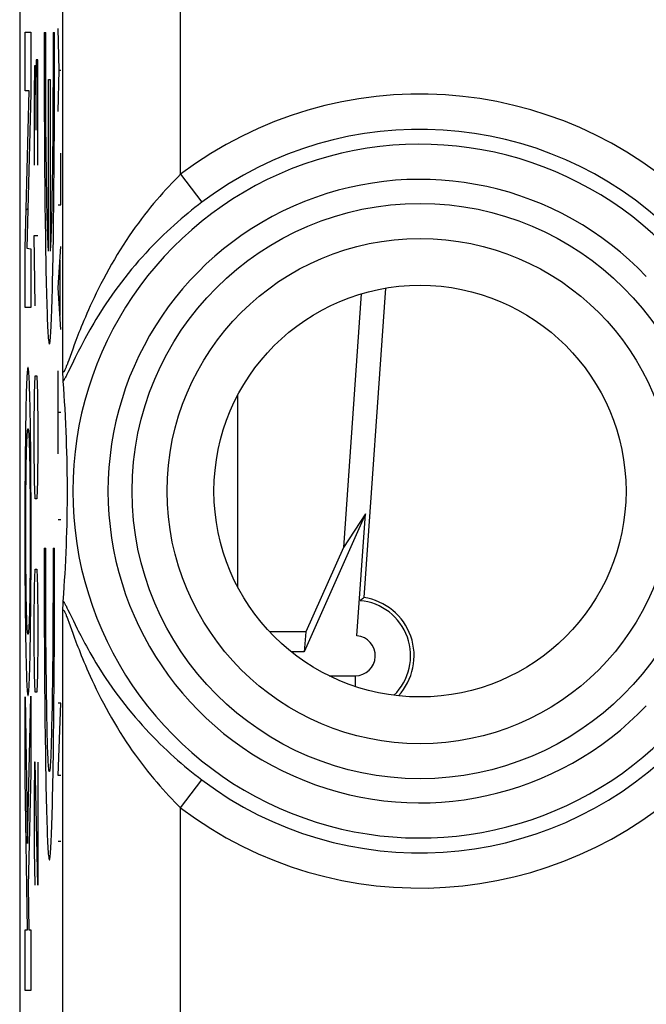
# Model space of a CAD drawing. Units: millimetres. Extents: x -11.2 to 11.2, y -24.5 to 24.5.
# Drawn here: x -11.2 to -5.8, y 7.7 to 16.1 of the extents above; entities that cross this region are included whole.
import ezdxf

# ---------------------------------------------------------------- set-up
doc = ezdxf.new("R2010")
doc.units = ezdxf.units.MM
doc.header["$LTSCALE"] = 16.335
doc.layers.get('0').update_dxf_attribs({"linetype": 'CONTINUOUS'})
doc.layers.add('DRAFT', color=7, linetype='CONTINUOUS')
doc.layers.add('RACCORDO', color=7, linetype='CONTINUOUS')

msp = doc.modelspace()

# ---------------------------------------------------------------- linework, layer by layer
at = {"color": 7, "linetype": 'CONTINUOUS'}
for p, q in [((-11.15, 21.9), (-11.15, -21.9)), ((-11.0963, 14.487), (-11.0806, 14.5027)), ((-10.7825, 13.0925), (-10.7831, 13.1233)), ((-10.7819, 13.0725), (-10.7825, 13.0925)), ((-10.7815, 13.0608), (-10.7819, 13.0725)), ((-10.7811, 13.0506), (-10.7815, 13.0608)), ((-10.7759, 12.9739), (-10.7802, 13.035)), ((-10.772, 12.9153), (-10.7759, 12.9739)), ((-10.7685, 12.859), (-10.772, 12.9153)), ((-10.7653, 12.8047), (-10.7685, 12.859)), ((-10.7616, 12.7353), (-10.7653, 12.8047)), ((-10.7584, 12.6693), (-10.7616, 12.7353)), ((-10.7556, 12.6064), (-10.7584, 12.6693)), ((-10.7533, 12.5464), (-10.7556, 12.6064)), ((-10.7513, 12.489), (-10.7533, 12.5464)), ((-10.7497, 12.4341), (-10.7513, 12.489)), ((-10.7481, 12.3691), (-10.7497, 12.4341)), ((-10.7468, 12.3082), (-10.7481, 12.3691)), ((-10.746, 12.2519), (-10.7468, 12.3082)), ((-10.7454, 12.1917), (-10.746, 12.2519)), ((-10.7453, 12.1733), (-10.7454, 12.1917)), ((-10.7451, 12.1127), (-10.7453, 12.1733)), ((-10.7451, 12.0534), (-10.7451, 12.1127)), ((-10.7461, 11.9376), (-10.7455, 11.999)), ((-10.7455, 11.999), (-10.7451, 12.0534)), ((-10.7471, 11.8804), (-10.7461, 11.9376)), ((-10.75, 11.7529), (-10.7483, 11.8187)), ((-10.7483, 11.8187), (-10.7471, 11.8804)), ((-10.7517, 11.6975), (-10.75, 11.7529)), ((-10.7562, 11.5788), (-10.7538, 11.6395)), ((-10.7538, 11.6395), (-10.7517, 11.6975)), ((-10.7591, 11.5152), (-10.7562, 11.5788)), ((-10.7624, 11.4485), (-10.7591, 11.5152)), ((-10.7684, 11.3418), (-10.7653, 11.3962)), ((-10.7653, 11.3962), (-10.7624, 11.4485)), ((-10.7719, 11.2853), (-10.7684, 11.3418)), ((-10.7804, 11.1617), (-10.7759, 11.2264)), ((-10.7759, 11.2264), (-10.7719, 11.2853)), ((-10.7819, 11.1275), (-10.7815, 11.1392)), ((-10.7831, 11.0767), (-10.7825, 11.1075)), ((-10.7825, 11.1075), (-10.7819, 11.1275))]:
    msp.add_line(p, q, dxfattribs=at)
at = {"color": 250, "linetype": 'CONTINUOUS'}
for p, q in [((-10.7831, 13.1233), (-10.7831, 17.5197)), ((-9.7833, 14.7936), (-9.7833, 17.5197)), ((-11.1049, 15.503), (-11.1049, 16.0014)), ((-11.1049, 16.0014), (-11.0543, 16.0014)), ((-11.0543, 16.0014), (-11.0543, 15.4841)), ((-10.9425, 16), (-10.9426, 15.829)), ((-10.9425, 16), (-10.9294, 16)), ((-10.8667, 16), (-10.8667, 15.8659)), ((-10.8667, 16), (-10.8536, 16)), ((-10.8536, 15.829), (-10.8536, 16)), ((-10.8142, 15.6795), (-10.824, 16.0324)), ((-10.9426, 15.829), (-10.9424, 15.6583)), ((-10.9293, 15.6874), (-10.9295, 15.8211)), ((-10.8667, 15.8659), (-10.8668, 15.7319)), ((-10.8538, 15.6583), (-10.8536, 15.829)), ((-11.0092, 15.7664), (-11.0139, 15.4679)), ((-10.9973, 15.7664), (-11.0092, 15.7664)), ((-10.995, 15.6171), (-10.9973, 15.7664)), ((-11.0234, 15.7167), (-11.0281, 15.4679)), ((-11.0163, 15.7167), (-11.0234, 15.7167)), ((-11.0139, 15.4679), (-11.0163, 15.7167)), ((-10.9424, 15.6583), (-10.942, 15.4886)), ((-10.9289, 15.5549), (-10.9293, 15.6874)), ((-10.8668, 15.7319), (-10.8671, 15.5989)), ((-10.8542, 15.4886), (-10.8538, 15.6583)), ((-10.824, 15.3267), (-10.8142, 15.6795)), ((-10.8142, 15.6795), (-10.8013, 15.6795)), ((-10.995, 14.8707), (-10.995, 15.6171)), ((-10.9046, 14.1395), (-10.9046, 15.6)), ((-10.9046, 15.6), (-10.8915, 15.6)), ((-10.8915, 15.6), (-10.8915, 14.1395)), ((-10.8671, 15.5989), (-10.8676, 15.4675)), ((-11.1049, 14.1661), (-11.0692, 15.503)), ((-11.0692, 15.503), (-11.1049, 15.503)), ((-10.942, 15.4886), (-10.9414, 15.3209)), ((-10.9284, 15.4243), (-10.9289, 15.5549)), ((-10.8547, 15.3209), (-10.8542, 15.4886)), ((-11.0543, 15.4841), (-11.0896, 14.1657)), ((-11.0281, 15.4679), (-11.0281, 14.8707)), ((-11.0139, 15.4679), (-11.0139, 15.1693)), ((-10.9277, 15.2963), (-10.9284, 15.4243)), ((-10.8676, 15.4675), (-10.8682, 15.3386)), ((-10.9414, 15.3209), (-10.9406, 15.1557)), ((-10.8682, 15.3386), (-10.869, 15.2128)), ((-10.8555, 15.1557), (-10.8547, 15.3209)), ((-10.9268, 15.1716), (-10.9277, 15.2963)), ((-10.9406, 15.1557), (-10.9397, 14.9939)), ((-10.9258, 15.0511), (-10.9268, 15.1716)), ((-10.869, 15.2128), (-10.87, 15.0908)), ((-10.8565, 14.9939), (-10.8555, 15.1557)), ((-10.87, 15.0908), (-10.8711, 14.9733)), ((-10.9397, 14.9939), (-10.9385, 14.8361)), ((-10.9246, 14.9352), (-10.9258, 15.0511)), ((-10.8576, 14.8361), (-10.8565, 14.9939)), ((-10.9237, 14.8609), (-10.9246, 14.9352)), ((-10.8711, 14.9733), (-10.872, 14.8977)), ((-10.8013, 14.5327), (-10.8013, 14.9738)), ((-10.9385, 14.8361), (-10.9372, 14.6832)), ((-10.9228, 14.7892), (-10.9237, 14.8609)), ((-10.8729, 14.8247), (-10.8739, 14.7543)), ((-10.872, 14.8977), (-10.8729, 14.8247)), ((-10.859, 14.6832), (-10.8576, 14.8361)), ((-10.9218, 14.7202), (-10.9228, 14.7892)), ((-10.8739, 14.7543), (-10.8749, 14.6868)), ((-9.7833, 14.7936), (-9.6032, 14.5551)), ((-10.9372, 14.6832), (-10.9357, 14.5357)), ((-10.9207, 14.6541), (-10.9218, 14.7202)), ((-10.9196, 14.5911), (-10.9207, 14.6541)), ((-10.8749, 14.6868), (-10.876, 14.6222)), ((-10.8605, 14.5357), (-10.859, 14.6832)), ((-10.9185, 14.5313), (-10.9196, 14.5911)), ((-10.876, 14.6222), (-10.8771, 14.5608)), ((-10.9357, 14.5357), (-10.934, 14.3944)), ((-10.9173, 14.4749), (-10.9185, 14.5313)), ((-10.8783, 14.5027), (-10.8795, 14.448)), ((-10.8771, 14.5608), (-10.8783, 14.5027)), ((-10.8622, 14.3944), (-10.8605, 14.5357)), ((-10.824, 14.5327), (-10.8013, 14.5327)), ((-10.916, 14.422), (-10.9173, 14.4749)), ((-10.9147, 14.3728), (-10.916, 14.422)), ((-10.8795, 14.448), (-10.8808, 14.397)), ((-10.934, 14.3944), (-10.9321, 14.2598)), ((-10.9134, 14.3274), (-10.9147, 14.3728)), ((-10.912, 14.2858), (-10.9134, 14.3274)), ((-10.8821, 14.3496), (-10.8835, 14.3061)), ((-10.8808, 14.397), (-10.8821, 14.3496)), ((-10.864, 14.2598), (-10.8622, 14.3944)), ((-11.0186, 13.6764), (-11.0281, 14.2736)), ((-11.0281, 14.2736), (-10.995, 14.2736)), ((-10.9321, 14.2598), (-10.9302, 14.1326)), ((-10.9106, 14.2482), (-10.912, 14.2858)), ((-10.9091, 14.2147), (-10.9106, 14.2482)), ((-10.8849, 14.2665), (-10.8863, 14.231)), ((-10.8835, 14.3061), (-10.8849, 14.2665)), ((-11.1049, 13.6602), (-11.1049, 14.1661)), ((-11.0896, 14.1657), (-11.0543, 14.1586)), ((-11.0543, 14.1586), (-11.0543, 13.6602)), ((-10.9076, 14.1854), (-10.9091, 14.2147)), ((-10.824, 13.827), (-10.8013, 14.1799)), ((-10.8077, 13.5918), (-10.8077, 14.0623)), ((-10.8013, 13.4742), (-10.824, 13.827)), ((-11.0543, 13.6602), (-11.1049, 13.6602)), ((-10.6865, 13.3429), (-10.6993, 13.308)), ((-10.6993, 13.308), (-10.734, 13.2128)), ((-10.6789, 13.2347), (-10.6941, 13.2036)), ((-10.734, 13.2128), (-10.7415, 13.1922)), ((-10.6941, 13.2036), (-10.7304, 13.1285)), ((-11.0692, 13.051), (-11.0704, 13.0727)), ((-11.0234, 12.93), (-11.0186, 13.0793)), ((-11.0186, 13.0793), (-11.0044, 13.0793)), ((-11.0044, 13.0793), (-10.9997, 12.93)), ((-10.824, 12.4156), (-10.824, 13.1213)), ((-10.7304, 13.1285), (-10.74, 13.1087)), ((-11.0924, 12.996), (-11.0941, 12.9482)), ((-11.0913, 13.0242), (-11.0924, 12.996)), ((-11.0901, 13.0495), (-11.0913, 13.0242)), ((-11.0682, 13.0289), (-11.0692, 13.051)), ((-11.0671, 13.0045), (-11.0682, 13.0289)), ((-11.0656, 12.9636), (-11.0671, 13.0045)), ((-11.0955, 12.9004), (-11.0974, 12.8282)), ((-11.0941, 12.9482), (-11.0955, 12.9004)), ((-11.0646, 12.9334), (-11.0656, 12.9636)), ((-11.0632, 12.8836), (-11.0646, 12.9334)), ((-11.0281, 12.6314), (-11.0234, 12.93)), ((-10.9997, 12.93), (-10.995, 12.6314)), ((-11.0974, 12.8282), (-11.0991, 12.7455)), ((-11.0618, 12.8284), (-11.0632, 12.8836)), ((-11.0605, 12.7673), (-11.0618, 12.8284)), ((-11.0991, 12.7455), (-11.1006, 12.6522)), ((-11.059, 12.6764), (-11.0605, 12.7673)), ((-10.8013, 12.7685), (-10.824, 12.7685)), ((-11.1006, 12.6522), (-11.102, 12.55)), ((-11.0575, 12.5763), (-11.059, 12.6764)), ((-11.0725, 12.5741), (-11.0717, 12.5587)), ((-11.0717, 12.5587), (-11.0709, 12.5423)), ((-11.0563, 12.4683), (-11.0575, 12.5763)), ((-11.0281, 12.4821), (-11.0281, 12.6314)), ((-10.995, 12.6314), (-10.995, 12.4821)), ((-11.102, 12.55), (-11.1034, 12.4117)), ((-11.0913, 12.4607), (-11.0902, 12.4935)), ((-11.0902, 12.4935), (-11.0895, 12.5147)), ((-11.0895, 12.5147), (-11.0887, 12.5338)), ((-11.0887, 12.5338), (-11.0879, 12.5511)), ((-11.0709, 12.5423), (-11.0701, 12.5241)), ((-11.0686, 12.4819), (-11.0676, 12.4492)), ((-11.0234, 12.1836), (-11.0281, 12.4821)), ((-10.995, 12.4821), (-10.9997, 12.1836)), ((-11.1034, 12.4117), (-11.1045, 12.2639)), ((-11.0931, 12.3862), (-11.0922, 12.4254)), ((-11.0922, 12.4254), (-11.0913, 12.4607)), ((-11.0676, 12.4492), (-11.0667, 12.4127)), ((-11.0667, 12.4127), (-11.0658, 12.3723)), ((-11.0551, 12.3242), (-11.0563, 12.4683)), ((-11.0954, 12.2471), (-11.0946, 12.3052)), ((-11.0946, 12.3052), (-11.0939, 12.3453)), ((-11.0939, 12.3453), (-11.0931, 12.3862)), ((-11.0658, 12.3723), (-11.065, 12.3323)), ((-11.065, 12.3323), (-11.0642, 12.2768)), ((-11.0542, 12.1716), (-11.0551, 12.3242)), ((-11.1045, 12.2639), (-11.1053, 12.109)), ((-11.0961, 12.1846), (-11.0954, 12.2471)), ((-11.0642, 12.2768), (-11.0634, 12.2164)), ((-11.0967, 12.1184), (-11.0961, 12.1846)), ((-11.0634, 12.2164), (-11.0628, 12.1519)), ((-11.0628, 12.1519), (-11.0622, 12.0841)), ((-11.0535, 12.0099), (-11.0542, 12.1716)), ((-11.0186, 12.0343), (-11.0234, 12.1836)), ((-10.9997, 12.1836), (-11.0044, 12.0343)), ((-11.1053, 12.109), (-11.1059, 11.9017)), ((-11.0972, 12.0472), (-11.0967, 12.1184)), ((-11.0622, 12.0841), (-11.0618, 12.0097)), ((-11.0978, 11.8946), (-11.0976, 11.9717)), ((-11.0976, 11.9717), (-11.0972, 12.0472)), ((-11.0618, 12.0097), (-11.0615, 11.9333)), ((-11.0532, 11.8292), (-11.0535, 12.0099)), ((-11.0044, 12.0343), (-11.0186, 12.0343)), ((-11.1059, 11.9017), (-11.106, 11.7203)), ((-11.098, 11.8166), (-11.0978, 11.8946)), ((-11.0615, 11.9333), (-11.0613, 11.8556)), ((-11.098, 11.7383), (-11.098, 11.8166)), ((-11.0613, 11.8556), (-11.0612, 11.7775)), ((-11.0532, 11.6477), (-11.0532, 11.8292)), ((-10.8013, 11.8569), (-10.824, 11.8569)), ((-11.106, 11.7203), (-11.1058, 11.5393)), ((-11.0979, 11.6599), (-11.098, 11.7383)), ((-11.0612, 11.7775), (-11.0612, 11.6991)), ((-11.0977, 11.582), (-11.0979, 11.6599)), ((-11.0612, 11.6991), (-11.0614, 11.6208)), ((-11.0537, 11.4358), (-11.0532, 11.6477)), ((-11.0974, 11.5052), (-11.0977, 11.582)), ((-11.0614, 11.6208), (-11.0616, 11.5434)), ((-10.9425, 11.6149), (-10.9426, 11.4439)), ((-10.9425, 11.6149), (-10.9294, 11.6149)), ((-10.9295, 11.4819), (-10.9294, 11.6149)), ((-10.8667, 11.6149), (-10.8667, 11.4819)), ((-10.8667, 11.6149), (-10.8536, 11.6149)), ((-10.8536, 11.4439), (-10.8536, 11.6149)), ((-11.1058, 11.5393), (-11.1052, 11.3728)), ((-11.0969, 11.4305), (-11.0974, 11.5052)), ((-11.0616, 11.5434), (-11.062, 11.4676)), ((-10.9294, 11.349), (-10.9295, 11.4819)), ((-10.8667, 11.4819), (-10.8668, 11.349)), ((-11.0964, 11.3623), (-11.0969, 11.4305)), ((-11.0625, 11.396), (-11.0631, 11.3294)), ((-11.062, 11.4676), (-11.0625, 11.396)), ((-11.0547, 11.2492), (-11.0537, 11.4358)), ((-11.0234, 11.2879), (-11.0186, 11.4371)), ((-11.0186, 11.4371), (-11.0044, 11.4371)), ((-11.0044, 11.4371), (-10.9997, 11.2879)), ((-10.9426, 11.4439), (-10.9424, 11.2731)), ((-10.8538, 11.2731), (-10.8536, 11.4439)), ((-11.1052, 11.3728), (-11.1043, 11.2189)), ((-11.0958, 11.2974), (-11.0964, 11.3623)), ((-11.0631, 11.3294), (-11.0638, 11.2665)), ((-10.9291, 11.2171), (-10.9294, 11.349)), ((-10.8668, 11.349), (-10.8671, 11.2171)), ((-11.1043, 11.2189), (-11.1031, 11.0729)), ((-11.095, 11.2367), (-11.0958, 11.2974)), ((-11.0941, 11.1809), (-11.095, 11.2367)), ((-11.0638, 11.2665), (-11.0646, 11.2081)), ((-11.0558, 11.1014), (-11.0547, 11.2492)), ((-11.0281, 10.9893), (-11.0234, 11.2879)), ((-10.9997, 11.2879), (-10.995, 10.9893)), ((-10.9424, 11.2731), (-10.942, 11.1035)), ((-10.9286, 11.0868), (-10.9291, 11.2171)), ((-10.8671, 11.2171), (-10.8676, 11.0868)), ((-10.8542, 11.1035), (-10.8538, 11.2731)), ((-11.0934, 11.1408), (-11.0941, 11.1809)), ((-11.0925, 11.1004), (-11.0934, 11.1408)), ((-11.0653, 11.1678), (-11.0661, 11.1268)), ((-11.0646, 11.2081), (-11.0653, 11.1678)), ((-11.1031, 11.0729), (-11.102, 10.9631)), ((-11.0916, 11.0639), (-11.0925, 11.1004)), ((-11.0906, 11.0311), (-11.0916, 11.0639)), ((-11.0679, 11.0523), (-11.069, 11.0195)), ((-11.067, 11.0876), (-11.0679, 11.0523)), ((-11.0661, 11.1268), (-11.067, 11.0876)), ((-11.0572, 10.9631), (-11.0558, 11.1014)), ((-10.942, 11.1035), (-10.9414, 10.9358)), ((-10.9279, 10.9589), (-10.9286, 11.0868)), ((-10.8676, 11.0868), (-10.8682, 10.9589)), ((-10.8547, 10.9358), (-10.8542, 11.1035)), ((-10.7831, -0.6767), (-10.7831, 11.0767)), ((-10.7486, 11.1086), (-10.74, 11.0912)), ((-10.74, 11.0912), (-10.7251, 11.0605)), ((-10.7251, 11.0605), (-10.6939, 10.9961)), ((-11.0895, 10.9987), (-11.0906, 11.0311)), ((-11.0875, 10.9544), (-11.0883, 10.9707)), ((-11.0705, 10.9792), (-11.0713, 10.962)), ((-11.0697, 10.9984), (-11.0705, 10.9792)), ((-11.069, 11.0195), (-11.0697, 10.9984)), ((-11.0281, 10.84), (-11.0281, 10.9893)), ((-10.995, 10.9893), (-10.995, 10.84)), ((-10.7482, 11.0257), (-10.7415, 11.0078)), ((-10.7415, 11.0078), (-10.7339, 10.9872)), ((-10.7339, 10.9872), (-10.6993, 10.8918)), ((-10.6939, 10.9961), (-10.6787, 10.965)), ((-11.102, 10.9631), (-11.1006, 10.8609)), ((-11.0866, 10.9389), (-11.0875, 10.9544)), ((-11.0586, 10.8609), (-11.0572, 10.9631)), ((-10.9414, 10.9358), (-10.9406, 10.7706)), ((-10.9272, 10.8339), (-10.9279, 10.9589)), ((-10.8682, 10.9589), (-10.869, 10.8339)), ((-10.8555, 10.7706), (-10.8547, 10.9358)), ((-10.6993, 10.8918), (-10.6864, 10.8569)), ((-10.6787, 10.965), (-10.6616, 10.9305)), ((-11.1006, 10.8609), (-11.0991, 10.7676)), ((-11.0601, 10.7676), (-11.0586, 10.8609)), ((-11.0234, 10.5414), (-11.0281, 10.84)), ((-10.995, 10.84), (-10.9997, 10.5414)), ((-10.9262, 10.7127), (-10.9272, 10.8339)), ((-10.869, 10.8339), (-10.87, 10.7127)), ((-10.6864, 10.8569), (-10.6719, 10.8181)), ((-11.0991, 10.7676), (-11.0978, 10.7043)), ((-11.0618, 10.6847), (-11.0601, 10.7676)), ((-10.9406, 10.7706), (-10.9397, 10.6088)), ((-10.8565, 10.6088), (-10.8555, 10.7706)), ((-11.0978, 10.7043), (-11.0965, 10.6472)), ((-11.0965, 10.6472), (-11.0951, 10.5956)), ((-11.0632, 10.6294), (-11.0618, 10.6847)), ((-10.9251, 10.5959), (-10.9262, 10.7127)), ((-10.87, 10.7127), (-10.8711, 10.5959)), ((-11.0951, 10.5956), (-11.0936, 10.5495)), ((-11.0936, 10.5495), (-11.0921, 10.5086)), ((-11.0661, 10.5352), (-11.0646, 10.5796)), ((-11.0646, 10.5796), (-11.0632, 10.6294)), ((-10.9397, 10.6088), (-10.9385, 10.451)), ((-10.9238, 10.4841), (-10.9251, 10.5959)), ((-10.8711, 10.5959), (-10.8723, 10.4841)), ((-10.8576, 10.451), (-10.8565, 10.6088)), ((-11.0921, 10.5086), (-11.091, 10.4842)), ((-11.091, 10.4842), (-11.09, 10.4621)), ((-11.0687, 10.4728), (-11.0676, 10.4961)), ((-11.0676, 10.4961), (-11.0661, 10.5352)), ((-11.0186, 10.3921), (-11.0234, 10.5414)), ((-10.9997, 10.5414), (-11.0044, 10.3921)), ((-10.9224, 10.3779), (-10.9238, 10.4841)), ((-10.8723, 10.4841), (-10.8737, 10.3779)), ((-11.09, 10.4621), (-11.0888, 10.4403)), ((-11.0044, 10.3921), (-11.0186, 10.3921)), ((-10.9385, 10.451), (-10.9372, 10.2981)), ((-10.859, 10.2981), (-10.8576, 10.451)), ((-11.1049, 10.3511), (-11.0841, 9.1042)), ((-11.1049, 9.6568), (-11.1049, 10.3511)), ((-11.0841, 9.1042), (-11.0543, 10.3579)), ((-11.0543, 10.3579), (-11.0543, 9.7066)), ((-10.9372, 10.2981), (-10.9357, 10.1506)), ((-10.9209, 10.278), (-10.9224, 10.3779)), ((-10.8737, 10.3779), (-10.8753, 10.278)), ((-10.8605, 10.1506), (-10.859, 10.2981)), ((-10.824, 9.681), (-10.8013, 10.2985)), ((-10.8013, 10.2985), (-10.824, 10.2985)), ((-10.9192, 10.1848), (-10.9209, 10.278)), ((-10.8753, 10.278), (-10.8769, 10.1848)), ((-10.9357, 10.1506), (-10.934, 10.0092)), ((-10.9175, 10.0988), (-10.9192, 10.1848)), ((-10.8622, 10.0092), (-10.8605, 10.1506)), ((-10.934, 10.0092), (-10.9321, 9.8747)), ((-10.864, 9.8747), (-10.8622, 10.0092)), ((-11.0234, 9.795), (-11.0281, 9.4964)), ((-11.0186, 9.795), (-11.0234, 9.795)), ((-10.995, 8.75), (-11.0186, 9.795)), ((-10.995, 9.795), (-10.995, 8.75)), ((-10.9321, 9.8747), (-10.9302, 9.7475)), ((-11.0828, 8.3716), (-11.1049, 9.6568)), ((-11.0543, 9.7066), (-11.0779, 8.7418)), ((-10.8013, 9.681), (-10.824, 9.681)), ((-9.7833, 9.4064), (-9.6032, 9.6449)), ((-11.0281, 9.4964), (-11.0281, 9.0486)), ((-9.7833, 0.9936), (-9.7833, 9.4064)), ((-11.0281, 9.0486), (-11.021, 8.75)), ((-10.8013, 9.1223), (-10.824, 9.1223)), ((-11.0779, 8.7418), (-11.0718, 8.3716)), ((-11.1049, 7.8538), (-11.1049, 8.3716)), ((-11.1049, 8.3716), (-11.0828, 8.3716)), ((-11.0718, 8.3716), (-11.0543, 8.3716)), ((-11.0543, 8.3716), (-11.0543, 7.8538)), ((-11.0543, 7.8538), (-11.1049, 7.8538))]:
    msp.add_line(p, q, dxfattribs=at)
for points in [[(-10.9295, 15.8211), (-10.9295, 15.9553), (-10.9294, 16)], [(-9.7833, 14.7936), (-9.8082, 14.7689), (-9.8333, 14.7435), (-9.8586, 14.7173), (-9.884, 14.6904), (-9.9094, 14.6628), (-9.935, 14.6345), (-9.9607, 14.6053), (-9.9865, 14.5754), (-10.0123, 14.5447), (-10.0382, 14.5132), (-10.0642, 14.4808), (-10.0902, 14.4476), (-10.1161, 14.4136), (-10.142, 14.3788), (-10.168, 14.343), (-10.1938, 14.3064), (-10.2196, 14.269), (-10.2453, 14.2307), (-10.2708, 14.1914), (-10.2963, 14.1514), (-10.3213, 14.1108), (-10.346, 14.0696), (-10.3703, 14.0279), (-10.3939, 13.9862), (-10.4169, 13.9445), (-10.4392, 13.9028), (-10.4605, 13.8619), (-10.4809, 13.8217), (-10.5003, 13.7823), (-10.5185, 13.7444), (-10.5354, 13.7084), (-10.5511, 13.674), (-10.5659, 13.6411), (-10.5797, 13.6096), (-10.5926, 13.5796), (-10.6047, 13.5508), (-10.6162, 13.5232), (-10.6269, 13.4969), (-10.637, 13.4716), (-10.6466, 13.4475), (-10.6556, 13.4245), (-10.664, 13.4025), (-10.672, 13.3816), (-10.6865, 13.3429)], [(-9.6032, 14.5551), (-9.6322, 14.533), (-9.6613, 14.5104), (-9.6905, 14.4871), (-9.7199, 14.4632), (-9.7495, 14.4387), (-9.7792, 14.4135), (-9.809, 14.3876), (-9.8389, 14.3611), (-9.8688, 14.3339), (-9.8989, 14.306), (-9.9291, 14.2773), (-9.9592, 14.2479), (-9.9894, 14.2179), (-10.0195, 14.187), (-10.0497, 14.1555), (-10.0798, 14.1232), (-10.1098, 14.0901), (-10.1397, 14.0563), (-10.1696, 14.0217), (-10.1993, 13.9863), (-10.2286, 13.9503), (-10.2576, 13.9139), (-10.2862, 13.8769), (-10.3141, 13.8399), (-10.3413, 13.8027), (-10.3678, 13.7655), (-10.3933, 13.7287), (-10.4178, 13.6925), (-10.4413, 13.6569), (-10.4633, 13.6224), (-10.484, 13.5895), (-10.5033, 13.5578), (-10.5215, 13.5275), (-10.5385, 13.4985), (-10.5544, 13.4709), (-10.5693, 13.4443), (-10.5834, 13.4189), (-10.5966, 13.3946), (-10.6091, 13.3713), (-10.6209, 13.3489), (-10.632, 13.3276), (-10.6425, 13.3072), (-10.6524, 13.2877), (-10.6618, 13.2691), (-10.6789, 13.2347)], [(-10.9302, 14.1326), (-10.9291, 14.0719), (-10.928, 14.0133), (-10.9269, 13.9569), (-10.9257, 13.9026), (-10.9246, 13.8506), (-10.9233, 13.8008), (-10.9221, 13.7535), (-10.9208, 13.7085), (-10.9195, 13.666), (-10.9182, 13.626), (-10.9169, 13.5886), (-10.9155, 13.5538), (-10.9141, 13.5216), (-10.9127, 13.4921), (-10.9113, 13.4653), (-10.9099, 13.4413), (-10.9084, 13.42), (-10.907, 13.4015), (-10.9055, 13.3858), (-10.904, 13.3729), (-10.9025, 13.3629), (-10.9011, 13.3557), (-10.8996, 13.3514), (-10.8981, 13.35), (-10.8966, 13.3514), (-10.8951, 13.3557), (-10.8936, 13.3629), (-10.8921, 13.3729), (-10.8906, 13.3858), (-10.8892, 13.4015), (-10.8877, 13.42), (-10.8863, 13.4413), (-10.8848, 13.4653), (-10.8834, 13.4921), (-10.882, 13.5216), (-10.8806, 13.5538), (-10.8793, 13.5886), (-10.8779, 13.626), (-10.8766, 13.666), (-10.8753, 13.7085), (-10.8741, 13.7535), (-10.8728, 13.8008), (-10.8716, 13.8506), (-10.8704, 13.9026), (-10.8693, 13.9569), (-10.8681, 14.0133), (-10.8671, 14.0719), (-10.866, 14.1326), (-10.864, 14.2598)], [(-10.8863, 14.231), (-10.8878, 14.1995), (-10.8885, 14.1854), (-10.8893, 14.1723), (-10.89, 14.1603), (-10.8908, 14.1494), (-10.8915, 14.1395)], [(-10.9046, 14.1395), (-10.9054, 14.1494), (-10.9061, 14.1603), (-10.9069, 14.1723), (-10.9076, 14.1854)], [(-11.0796, 13.1507), (-11.0802, 13.1504), (-11.0808, 13.1493), (-11.0815, 13.1476), (-11.0821, 13.1451), (-11.0827, 13.142), (-11.0833, 13.1381), (-11.084, 13.1336), (-11.0846, 13.1284), (-11.0852, 13.1224), (-11.0858, 13.1158), (-11.0865, 13.1084), (-11.0871, 13.1004), (-11.0877, 13.0916), (-11.0883, 13.0821), (-11.0889, 13.0719), (-11.0901, 13.0495)], [(-11.0704, 13.0727), (-11.071, 13.0835), (-11.0717, 13.0934), (-11.0723, 13.1026), (-11.073, 13.1109), (-11.0736, 13.1185), (-11.0743, 13.1253), (-11.0749, 13.1312), (-11.0756, 13.1364), (-11.0763, 13.1408), (-11.0769, 13.1443), (-11.0776, 13.1471), (-11.0783, 13.1491), (-11.0789, 13.1503), (-11.0796, 13.1507)], [(-10.7415, 13.1922), (-10.7482, 13.1744), (-10.7512, 13.1665), (-10.7541, 13.1592), (-10.7567, 13.1526), (-10.7591, 13.1466), (-10.7614, 13.1411), (-10.7635, 13.1363), (-10.7655, 13.132), (-10.7673, 13.1281), (-10.769, 13.1247), (-10.7705, 13.1217), (-10.772, 13.1192), (-10.7734, 13.117), (-10.7746, 13.1152), (-10.7758, 13.1138), (-10.7769, 13.1128), (-10.7779, 13.1121), (-10.7788, 13.1117), (-10.7796, 13.1118), (-10.7803, 13.1121), (-10.7809, 13.1128), (-10.7815, 13.1138), (-10.782, 13.1151), (-10.7824, 13.1167), (-10.7827, 13.1186), (-10.783, 13.1208), (-10.7831, 13.1233)], [(-10.74, 13.1087), (-10.7486, 13.0914), (-10.7526, 13.0836), (-10.7563, 13.0764), (-10.7597, 13.0697), (-10.7629, 13.0637), (-10.766, 13.0581), (-10.7688, 13.0531), (-10.7714, 13.0486), (-10.7738, 13.0446), (-10.7761, 13.0409), (-10.7782, 13.0377), (-10.7802, 13.035)], [(-11.0879, 12.5511), (-11.0871, 12.5665), (-11.0866, 12.5743), (-11.0861, 12.5817), (-11.0857, 12.5884), (-11.0852, 12.5947), (-11.0848, 12.6004), (-11.0843, 12.6056), (-11.0838, 12.6103), (-11.0833, 12.6144), (-11.0828, 12.6185), (-11.0823, 12.622), (-11.0817, 12.6248), (-11.0812, 12.6269), (-11.0807, 12.6285), (-11.0801, 12.6294), (-11.0796, 12.6297)], [(-11.0796, 12.6297), (-11.079, 12.6294), (-11.0785, 12.6285), (-11.078, 12.6269), (-11.0774, 12.6248), (-11.0769, 12.6219), (-11.0763, 12.6185), (-11.0758, 12.6144), (-11.0753, 12.6102), (-11.0749, 12.6055), (-11.0744, 12.6003), (-11.0739, 12.5946), (-11.0735, 12.5883), (-11.073, 12.5815), (-11.0725, 12.5741)], [(-11.0701, 12.5241), (-11.069, 12.4932), (-11.0686, 12.4819)], [(-10.7802, 11.165), (-10.7782, 11.1623), (-10.7761, 11.1591), (-10.7738, 11.1554), (-10.7714, 11.1514), (-10.7688, 11.1469), (-10.766, 11.1419), (-10.7629, 11.1363), (-10.7597, 11.1302), (-10.7562, 11.1236), (-10.7525, 11.1164), (-10.7486, 11.1086)], [(-10.7831, 11.0767), (-10.783, 11.0792), (-10.7827, 11.0814), (-10.7824, 11.0833), (-10.782, 11.0849), (-10.7815, 11.0862), (-10.7809, 11.0872), (-10.7803, 11.0879), (-10.7796, 11.0882), (-10.7788, 11.0883), (-10.7779, 11.0879), (-10.7769, 11.0872), (-10.7758, 11.0862), (-10.7746, 11.0848), (-10.7734, 11.083), (-10.772, 11.0809), (-10.7706, 11.0783), (-10.769, 11.0753), (-10.7673, 11.0719), (-10.7655, 11.0681), (-10.7635, 11.0638), (-10.7614, 11.0589), (-10.7592, 11.0535), (-10.7567, 11.0475), (-10.7541, 11.0408), (-10.7512, 11.0336), (-10.7482, 11.0257)], [(-11.0883, 10.9707), (-11.0891, 10.9889), (-11.0895, 10.9987)], [(-11.0796, 10.8833), (-11.0801, 10.8836), (-11.0807, 10.8845), (-11.0812, 10.8861), (-11.0818, 10.8883), (-11.0823, 10.8911), (-11.0828, 10.8946), (-11.0834, 10.8987), (-11.0838, 10.9028), (-11.0843, 10.9075), (-11.0848, 10.9127), (-11.0853, 10.9184), (-11.0857, 10.9247), (-11.0862, 10.9315), (-11.0866, 10.9389)], [(-11.0713, 10.962), (-11.0721, 10.9466), (-11.0726, 10.9387), (-11.073, 10.9314), (-11.0735, 10.9246), (-11.074, 10.9183), (-11.0744, 10.9126), (-11.0749, 10.9074), (-11.0754, 10.9028), (-11.0758, 10.8986), (-11.0764, 10.8945), (-11.0769, 10.8911), (-11.0774, 10.8883), (-11.078, 10.8861), (-11.0785, 10.8845), (-11.0791, 10.8836), (-11.0796, 10.8833)], [(-10.6616, 10.9305), (-10.6522, 10.9119), (-10.6423, 10.8924), (-10.6318, 10.8719), (-10.6206, 10.8505), (-10.6088, 10.8282), (-10.5963, 10.8048), (-10.583, 10.7805), (-10.5689, 10.755), (-10.5539, 10.7284), (-10.538, 10.7008), (-10.521, 10.6718), (-10.5028, 10.6413), (-10.4834, 10.6096), (-10.4628, 10.5767), (-10.4407, 10.5422), (-10.4172, 10.5066), (-10.3928, 10.4705), (-10.3674, 10.4338), (-10.3409, 10.3967), (-10.3136, 10.3595), (-10.2856, 10.3222), (-10.2567, 10.285), (-10.2276, 10.2484), (-10.1983, 10.2126), (-10.1688, 10.1775), (-10.1392, 10.1431), (-10.1093, 10.1094), (-10.0793, 10.0763), (-10.0492, 10.044), (-10.0191, 10.0125), (-9.989, 9.9818), (-9.9589, 9.9517), (-9.9287, 9.9224), (-9.8986, 9.8938), (-9.8686, 9.8659), (-9.8386, 9.8387), (-9.8088, 9.8122), (-9.779, 9.7864), (-9.7493, 9.7612), (-9.7198, 9.7367), (-9.6905, 9.7128), (-9.6612, 9.6896), (-9.6321, 9.6669), (-9.6032, 9.6449)], [(-10.6719, 10.8181), (-10.6639, 10.7972), (-10.6554, 10.7752), (-10.6464, 10.7521), (-10.6369, 10.728), (-10.6267, 10.7027), (-10.616, 10.6763), (-10.6045, 10.6486), (-10.5924, 10.6198), (-10.5794, 10.5898), (-10.5656, 10.5583), (-10.5508, 10.5253), (-10.535, 10.4908), (-10.5181, 10.4548), (-10.4999, 10.4169), (-10.4805, 10.3775), (-10.4601, 10.3374), (-10.4389, 10.2966), (-10.4167, 10.2551), (-10.3937, 10.2134), (-10.3699, 10.1715), (-10.3454, 10.1294), (-10.3205, 10.088), (-10.2955, 10.0475), (-10.2703, 10.0077), (-10.2449, 9.9687), (-10.2192, 9.9305), (-10.1935, 9.8931), (-10.1676, 9.8565), (-10.1418, 9.8209), (-10.1159, 9.786), (-10.0899, 9.7521), (-10.064, 9.7189), (-10.038, 9.6866), (-10.0121, 9.6551), (-9.9863, 9.6244), (-9.9606, 9.5945), (-9.9349, 9.5654), (-9.9093, 9.5371), (-9.8839, 9.5095), (-9.8585, 9.4827), (-9.8333, 9.4565), (-9.8082, 9.4311), (-9.7833, 9.4064)], [(-11.0796, 10.3623), (-11.0789, 10.3627), (-11.0783, 10.3639), (-11.0776, 10.3659), (-11.0769, 10.3687), (-11.0763, 10.3723), (-11.0756, 10.3766), (-11.0749, 10.3818), (-11.0743, 10.3878), (-11.0736, 10.3945), (-11.073, 10.4021), (-11.0723, 10.4105), (-11.0717, 10.4196), (-11.071, 10.4295), (-11.0704, 10.4403), (-11.0697, 10.4518), (-11.0687, 10.4728)], [(-11.0888, 10.4403), (-11.0882, 10.4295), (-11.0875, 10.4196), (-11.0869, 10.4105), (-11.0862, 10.4021), (-11.0856, 10.3945), (-11.0849, 10.3878), (-11.0842, 10.3818), (-11.0836, 10.3766), (-11.0829, 10.3723), (-11.0823, 10.3687), (-11.0816, 10.3659), (-11.0809, 10.3639), (-11.0803, 10.3627), (-11.0796, 10.3623)], [(-10.8769, 10.1848), (-10.8787, 10.0988), (-10.8796, 10.0587), (-10.8806, 10.0206), (-10.8815, 9.9845), (-10.8825, 9.9506), (-10.8836, 9.9187), (-10.8846, 9.8891), (-10.8857, 9.8616), (-10.8867, 9.8365), (-10.8878, 9.8136), (-10.8889, 9.793), (-10.89, 9.7748), (-10.8912, 9.759), (-10.8923, 9.7455), (-10.8934, 9.7345), (-10.8946, 9.7259), (-10.8958, 9.7198), (-10.8969, 9.7161), (-10.8981, 9.7149), (-10.8992, 9.7161), (-10.9004, 9.7198), (-10.9016, 9.7259), (-10.9027, 9.7345), (-10.9038, 9.7455), (-10.905, 9.759), (-10.9061, 9.7748), (-10.9072, 9.793), (-10.9083, 9.8136), (-10.9094, 9.8365), (-10.9105, 9.8616), (-10.9116, 9.8891), (-10.9126, 9.9187), (-10.9136, 9.9506), (-10.9146, 9.9845), (-10.9156, 10.0206), (-10.9165, 10.0587), (-10.9175, 10.0988)], [(-10.9302, 9.7475), (-10.9291, 9.6868), (-10.928, 9.6282), (-10.9269, 9.5718), (-10.9257, 9.5175), (-10.9246, 9.4654), (-10.9233, 9.4157), (-10.9221, 9.3683), (-10.9208, 9.3234), (-10.9195, 9.2809), (-10.9182, 9.2409), (-10.9169, 9.2035), (-10.9155, 9.1687), (-10.9141, 9.1365), (-10.9127, 9.107), (-10.9113, 9.0802), (-10.9099, 9.0561), (-10.9084, 9.0349), (-10.907, 9.0164), (-10.9055, 9.0007), (-10.904, 8.9878), (-10.9025, 8.9778), (-10.9011, 8.9706), (-10.8996, 8.9663), (-10.8981, 8.9649), (-10.8966, 8.9663), (-10.8951, 8.9706), (-10.8936, 8.9778), (-10.8921, 8.9878), (-10.8906, 9.0007), (-10.8892, 9.0164), (-10.8877, 9.0349), (-10.8863, 9.0561), (-10.8848, 9.0802), (-10.8834, 9.107), (-10.882, 9.1365), (-10.8806, 9.1687), (-10.8793, 9.2035), (-10.8779, 9.2409), (-10.8766, 9.2809), (-10.8753, 9.3234), (-10.8741, 9.3683), (-10.8728, 9.4157), (-10.8716, 9.4654), (-10.8704, 9.5175), (-10.8693, 9.5718), (-10.8681, 9.6282), (-10.8671, 9.6868), (-10.866, 9.7475), (-10.864, 9.8747)]]:
    msp.add_lwpolyline(points, dxfattribs=at)
at = {"color": 7, "linetype": 'CONTINUOUS'}
for points in [[(-10.7802, 13.035), (-10.7804, 13.0383), (-10.7806, 13.042), (-10.7809, 13.0461), (-10.7811, 13.0506)], [(-10.7815, 11.1392), (-10.7811, 11.1494), (-10.7809, 11.1539), (-10.7806, 11.158), (-10.7804, 11.1617)]]:
    msp.add_lwpolyline(points, dxfattribs=at)
at = {"color": 250, "linetype": 'CONTINUOUS'}
for radius in [2.4452, 2.1474]:
    msp.add_circle((-7.75, 12.1), radius, dxfattribs=at)
at = {"color": 7, "linetype": 'CONTINUOUS'}
msp.add_circle((-7.75, 12.1), 1.75, dxfattribs=at)
at = {"color": 250, "linetype": 'CONTINUOUS'}
for radius, start, end in [(3.3749, 45.61556, 127.04734), (3.076, 45.61556, 127.04734), (2.949, 43.51021, 316.48979), (2.6501, 43.51021, 316.48979), (3.076, 232.95266, 314.38444), (3.3749, 232.95266, 314.38444)]:
    msp.add_arc((-7.75, 12.1), radius, start, end, dxfattribs=at)
at = {"layer": 'DRAFT', "color": 7, "linetype": 'CONTINUOUS'}
for p, q in [((-8.25, 13.777), (-8.4007, 11.6218)), ((-8.2129, 11.9064), (-8.7345, 10.7349)), ((-8.2129, 11.9064), (-8.4007, 11.6218)), ((-8.2854, 10.8696), (-8.2129, 11.9064)), ((-8.4007, 11.6218), (-8.721, 10.9025)), ((-8.721, 10.9025), (-9.026, 10.9025)), ((-8.721, 10.9025), (-8.7345, 10.7349)), ((-8.7345, 10.7349), (-8.8448, 10.7349))]:
    msp.add_line(p, q, dxfattribs=at)
msp.add_circle((-7.75, 12.1), 1.75, dxfattribs=at)
msp.add_arc((-8.3, 10.7), 0.5, 317.06094, 81.67781, dxfattribs=at)
at = {"layer": 'RACCORDO', "color": 7, "linetype": 'CONTINUOUS'}
for p, q in [((-11.15, 17.6717), (-11.15, -17.6717)), ((-8.0437, 13.8251), (-8.2276, 11.1947)), ((-10.7825, 13.0925), (-10.7831, 13.1233)), ((-10.7819, 13.0725), (-10.7825, 13.0925)), ((-10.7815, 13.0608), (-10.7819, 13.0725)), ((-10.7811, 13.0506), (-10.7815, 13.0608)), ((-10.7759, 12.9739), (-10.7802, 13.035)), ((-10.772, 12.9153), (-10.7759, 12.9739)), ((-10.7685, 12.859), (-10.772, 12.9153)), ((-9.2975, 11.2831), (-9.2975, 12.9169)), ((-10.7653, 12.8047), (-10.7685, 12.859)), ((-10.7616, 12.7353), (-10.7653, 12.8047)), ((-10.7584, 12.6693), (-10.7616, 12.7353)), ((-10.7556, 12.6064), (-10.7584, 12.6693)), ((-10.7533, 12.5464), (-10.7556, 12.6064)), ((-10.7513, 12.489), (-10.7533, 12.5464)), ((-10.7497, 12.4341), (-10.7513, 12.489)), ((-10.7481, 12.3691), (-10.7497, 12.4341)), ((-10.7468, 12.3082), (-10.7481, 12.3691)), ((-10.746, 12.2519), (-10.7468, 12.3082)), ((-10.7454, 12.1917), (-10.746, 12.2519)), ((-10.7453, 12.1733), (-10.7454, 12.1917)), ((-10.7451, 12.1127), (-10.7453, 12.1733)), ((-10.7451, 12.0534), (-10.7451, 12.1127)), ((-10.7461, 11.9376), (-10.7455, 11.999)), ((-10.7455, 11.999), (-10.7451, 12.0534)), ((-10.7471, 11.8804), (-10.7461, 11.9376)), ((-10.75, 11.7529), (-10.7483, 11.8187)), ((-10.7483, 11.8187), (-10.7471, 11.8804)), ((-10.7517, 11.6975), (-10.75, 11.7529)), ((-10.7562, 11.5788), (-10.7538, 11.6395)), ((-10.7538, 11.6395), (-10.7517, 11.6975)), ((-10.7591, 11.5152), (-10.7562, 11.5788)), ((-10.7624, 11.4485), (-10.7591, 11.5152)), ((-10.7684, 11.3418), (-10.7653, 11.3962)), ((-10.7653, 11.3962), (-10.7624, 11.4485)), ((-10.7719, 11.2853), (-10.7684, 11.3418)), ((-10.7804, 11.1617), (-10.7759, 11.2264)), ((-10.7759, 11.2264), (-10.7719, 11.2853)), ((-10.7819, 11.1275), (-10.7815, 11.1392)), ((-8.2593, 11.1685), (-8.2523, 11.1744)), ((-8.2523, 11.1744), (-8.2453, 11.1803)), ((-8.2453, 11.1803), (-8.2382, 11.1861)), ((-10.7831, 11.0767), (-10.7825, 11.1075)), ((-10.7825, 11.1075), (-10.7819, 11.1275))]:
    msp.add_line(p, q, dxfattribs=at)
at = {"layer": 'RACCORDO', "color": 250, "linetype": 'CONTINUOUS'}
for p, q in [((-10.7831, 13.1233), (-10.7831, 17.5197)), ((-9.7833, 14.7936), (-9.7833, 17.5197)), ((-9.7833, 14.7936), (-9.6032, 14.5551)), ((-10.6865, 13.3429), (-10.6993, 13.308)), ((-10.6993, 13.308), (-10.734, 13.2128)), ((-10.6789, 13.2347), (-10.6941, 13.2036)), ((-10.734, 13.2128), (-10.7415, 13.1922)), ((-10.6941, 13.2036), (-10.7304, 13.1285)), ((-10.7304, 13.1285), (-10.74, 13.1087)), ((-10.7831, -0.6767), (-10.7831, 11.0767)), ((-10.7486, 11.1086), (-10.74, 11.0912)), ((-10.74, 11.0912), (-10.7251, 11.0605)), ((-10.7251, 11.0605), (-10.6939, 10.9961)), ((-10.7482, 11.0257), (-10.7415, 11.0078)), ((-10.7415, 11.0078), (-10.7339, 10.9872)), ((-10.7339, 10.9872), (-10.6993, 10.8918)), ((-10.6939, 10.9961), (-10.6787, 10.965)), ((-10.6993, 10.8918), (-10.6864, 10.8569)), ((-10.6787, 10.965), (-10.6616, 10.9305)), ((-10.6864, 10.8569), (-10.6719, 10.8181)), ((-8.5223, 10.5297), (-8.3, 10.5297)), ((-8.3, 10.5297), (-8.3, 10.4388)), ((-9.7833, 9.4064), (-9.6032, 9.6449)), ((-9.7833, 0.9936), (-9.7833, 9.4064))]:
    msp.add_line(p, q, dxfattribs=at)
for points in [[(-9.7833, 14.7936), (-9.8082, 14.7689), (-9.8333, 14.7435), (-9.8586, 14.7173), (-9.884, 14.6904), (-9.9094, 14.6628), (-9.935, 14.6345), (-9.9607, 14.6053), (-9.9865, 14.5754), (-10.0123, 14.5447), (-10.0382, 14.5132), (-10.0642, 14.4808), (-10.0902, 14.4476), (-10.1161, 14.4136), (-10.142, 14.3788), (-10.168, 14.343), (-10.1938, 14.3064), (-10.2196, 14.269), (-10.2453, 14.2307), (-10.2708, 14.1914), (-10.2963, 14.1514), (-10.3213, 14.1108), (-10.346, 14.0696), (-10.3703, 14.0279), (-10.3939, 13.9862), (-10.4169, 13.9445), (-10.4392, 13.9028), (-10.4605, 13.8619), (-10.4809, 13.8217), (-10.5003, 13.7823), (-10.5185, 13.7444), (-10.5354, 13.7084), (-10.5511, 13.674), (-10.5659, 13.6411), (-10.5797, 13.6096), (-10.5926, 13.5796), (-10.6047, 13.5508), (-10.6162, 13.5232), (-10.6269, 13.4969), (-10.637, 13.4716), (-10.6466, 13.4475), (-10.6556, 13.4245), (-10.664, 13.4025), (-10.672, 13.3816), (-10.6865, 13.3429)], [(-9.6032, 14.5551), (-9.6322, 14.533), (-9.6613, 14.5104), (-9.6905, 14.4871), (-9.7199, 14.4632), (-9.7495, 14.4387), (-9.7792, 14.4135), (-9.809, 14.3876), (-9.8389, 14.3611), (-9.8688, 14.3339), (-9.8989, 14.306), (-9.9291, 14.2773), (-9.9592, 14.2479), (-9.9894, 14.2179), (-10.0195, 14.187), (-10.0497, 14.1555), (-10.0798, 14.1232), (-10.1098, 14.0901), (-10.1397, 14.0563), (-10.1696, 14.0217), (-10.1993, 13.9863), (-10.2286, 13.9503), (-10.2576, 13.9139), (-10.2862, 13.8769), (-10.3141, 13.8399), (-10.3413, 13.8027), (-10.3678, 13.7655), (-10.3933, 13.7287), (-10.4178, 13.6925), (-10.4413, 13.6569), (-10.4633, 13.6224), (-10.484, 13.5895), (-10.5033, 13.5578), (-10.5215, 13.5275), (-10.5385, 13.4985), (-10.5544, 13.4709), (-10.5693, 13.4443), (-10.5834, 13.4189), (-10.5966, 13.3946), (-10.6091, 13.3713), (-10.6209, 13.3489), (-10.632, 13.3276), (-10.6425, 13.3072), (-10.6524, 13.2877), (-10.6618, 13.2691), (-10.6789, 13.2347)], [(-10.7415, 13.1922), (-10.7482, 13.1744), (-10.7512, 13.1665), (-10.7541, 13.1592), (-10.7567, 13.1526), (-10.7591, 13.1466), (-10.7614, 13.1411), (-10.7635, 13.1363), (-10.7655, 13.132), (-10.7673, 13.1281), (-10.769, 13.1247), (-10.7705, 13.1217), (-10.772, 13.1192), (-10.7734, 13.117), (-10.7746, 13.1152), (-10.7758, 13.1138), (-10.7769, 13.1128), (-10.7779, 13.1121), (-10.7788, 13.1117), (-10.7796, 13.1118), (-10.7803, 13.1121), (-10.7809, 13.1128), (-10.7815, 13.1138), (-10.782, 13.1151), (-10.7824, 13.1167), (-10.7827, 13.1186), (-10.783, 13.1208), (-10.7831, 13.1233)], [(-10.74, 13.1087), (-10.7486, 13.0914), (-10.7526, 13.0836), (-10.7563, 13.0764), (-10.7597, 13.0697), (-10.7629, 13.0637), (-10.766, 13.0581), (-10.7688, 13.0531), (-10.7714, 13.0486), (-10.7738, 13.0446), (-10.7761, 13.0409), (-10.7782, 13.0377), (-10.7802, 13.035)], [(-10.7802, 11.165), (-10.7782, 11.1623), (-10.7761, 11.1591), (-10.7738, 11.1554), (-10.7714, 11.1514), (-10.7688, 11.1469), (-10.766, 11.1419), (-10.7629, 11.1363), (-10.7597, 11.1302), (-10.7562, 11.1236), (-10.7525, 11.1164), (-10.7486, 11.1086)], [(-10.7831, 11.0767), (-10.783, 11.0792), (-10.7827, 11.0814), (-10.7824, 11.0833), (-10.782, 11.0849), (-10.7815, 11.0862), (-10.7809, 11.0872), (-10.7803, 11.0879), (-10.7796, 11.0882), (-10.7788, 11.0883), (-10.7779, 11.0879), (-10.7769, 11.0872), (-10.7758, 11.0862), (-10.7746, 11.0848), (-10.7734, 11.083), (-10.772, 11.0809), (-10.7706, 11.0783), (-10.769, 11.0753), (-10.7673, 11.0719), (-10.7655, 11.0681), (-10.7635, 11.0638), (-10.7614, 11.0589), (-10.7592, 11.0535), (-10.7567, 11.0475), (-10.7541, 11.0408), (-10.7512, 11.0336), (-10.7482, 11.0257)], [(-10.6616, 10.9305), (-10.6522, 10.9119), (-10.6423, 10.8924), (-10.6318, 10.8719), (-10.6206, 10.8505), (-10.6088, 10.8282), (-10.5963, 10.8048), (-10.583, 10.7805), (-10.5689, 10.755), (-10.5539, 10.7284), (-10.538, 10.7008), (-10.521, 10.6718), (-10.5028, 10.6413), (-10.4834, 10.6096), (-10.4628, 10.5767), (-10.4407, 10.5422), (-10.4172, 10.5066), (-10.3928, 10.4705), (-10.3674, 10.4338), (-10.3409, 10.3967), (-10.3136, 10.3595), (-10.2856, 10.3222), (-10.2567, 10.285), (-10.2276, 10.2484), (-10.1983, 10.2126), (-10.1688, 10.1775), (-10.1392, 10.1431), (-10.1093, 10.1094), (-10.0793, 10.0763), (-10.0492, 10.044), (-10.0191, 10.0125), (-9.989, 9.9818), (-9.9589, 9.9517), (-9.9287, 9.9224), (-9.8986, 9.8938), (-9.8686, 9.8659), (-9.8386, 9.8387), (-9.8088, 9.8122), (-9.779, 9.7864), (-9.7493, 9.7612), (-9.7198, 9.7367), (-9.6905, 9.7128), (-9.6612, 9.6896), (-9.6321, 9.6669), (-9.6032, 9.6449)], [(-10.6719, 10.8181), (-10.6639, 10.7972), (-10.6554, 10.7752), (-10.6464, 10.7521), (-10.6369, 10.728), (-10.6267, 10.7027), (-10.616, 10.6763), (-10.6045, 10.6486), (-10.5924, 10.6198), (-10.5794, 10.5898), (-10.5656, 10.5583), (-10.5508, 10.5253), (-10.535, 10.4908), (-10.5181, 10.4548), (-10.4999, 10.4169), (-10.4805, 10.3775), (-10.4601, 10.3374), (-10.4389, 10.2966), (-10.4167, 10.2551), (-10.3937, 10.2134), (-10.3699, 10.1715), (-10.3454, 10.1294), (-10.3205, 10.088), (-10.2955, 10.0475), (-10.2703, 10.0077), (-10.2449, 9.9687), (-10.2192, 9.9305), (-10.1935, 9.8931), (-10.1676, 9.8565), (-10.1418, 9.8209), (-10.1159, 9.786), (-10.0899, 9.7521), (-10.064, 9.7189), (-10.038, 9.6866), (-10.0121, 9.6551), (-9.9863, 9.6244), (-9.9606, 9.5945), (-9.9349, 9.5654), (-9.9093, 9.5371), (-9.8839, 9.5095), (-9.8585, 9.4827), (-9.8333, 9.4565), (-9.8082, 9.4311), (-9.7833, 9.4064)]]:
    msp.add_lwpolyline(points, dxfattribs=at)
at = {"layer": 'RACCORDO', "color": 7, "linetype": 'CONTINUOUS'}
for points in [[(-10.7802, 13.035), (-10.7804, 13.0383), (-10.7806, 13.042), (-10.7809, 13.0461), (-10.7811, 13.0506)], [(-10.7815, 11.1392), (-10.7811, 11.1494), (-10.7809, 11.1539), (-10.7806, 11.158), (-10.7804, 11.1617)], [(-8.2382, 11.1861), (-8.2312, 11.1919), (-8.2276, 11.1947)]]:
    msp.add_lwpolyline(points, dxfattribs=at)
at = {"layer": 'RACCORDO', "color": 250, "linetype": 'CONTINUOUS'}
for radius in [2.4452, 2.1474]:
    msp.add_circle((-7.75, 12.1), radius, dxfattribs=at)
for centre, radius, start, end in [((-7.75, 12.1), 3.3749, 45.61556, 127.04734), ((-7.75, 12.1), 3.076, 45.61556, 127.04734), ((-7.75, 12.1), 2.949, 43.51021, 316.48979), ((-7.75, 12.1), 2.6501, 43.51021, 316.48979), ((-8.3, 10.7), 0.4702, 314.35727, 85.03525), ((-8.3, 10.7), 0.1703, 270, 85.06722), ((-7.75, 12.1), 3.076, 232.95266, 314.38444), ((-7.75, 12.1), 3.3749, 232.95266, 314.38444)]:
    msp.add_arc(centre, radius, start, end, dxfattribs=at)

doc.saveas('drawing.dxf')
